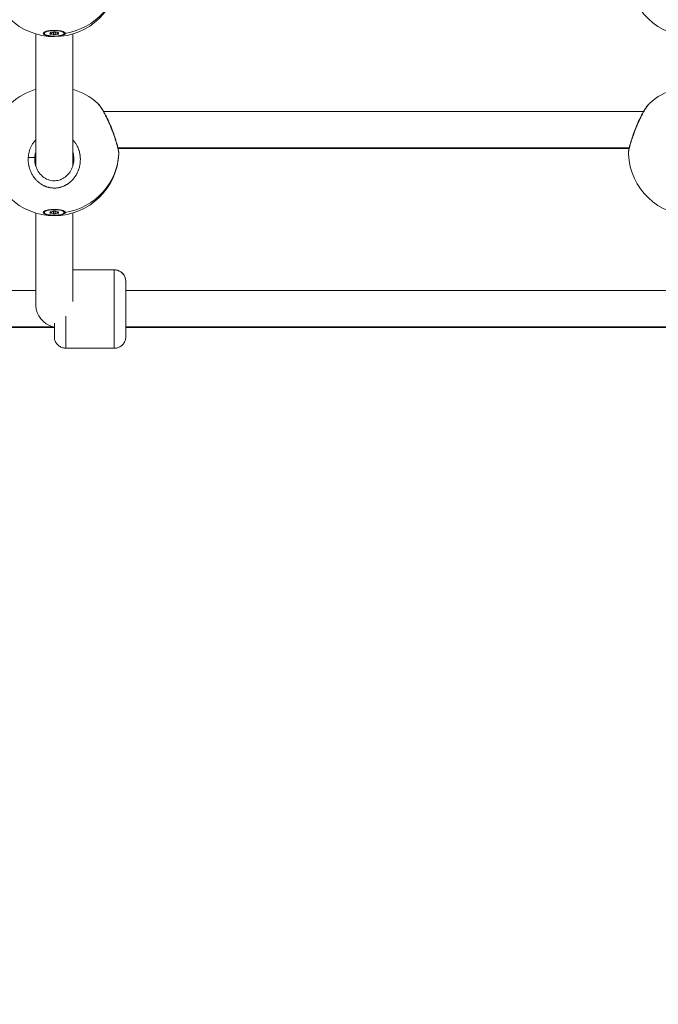
# Model space of a CAD drawing. Units: millimetres. Extents: x -1994 to 3641, y -1524 to 4521.
# Drawn here: x 1012 to 1289, y -18 to 409 of the extents above; entities that cross this region are included whole.
import ezdxf

# ---------------------------------------------------------------- set-up
doc = ezdxf.new("R2010")
doc.units = ezdxf.units.MM
doc.styles.get("Standard").update_dxf_attribs({"font": 'arial.ttf'})
doc.dimstyles.new('ISO-25', dxfattribs={"dimtxt": 2.5, "dimasz": 2.5, "dimexe": 1.25, "dimexo": 0.625, "dimtad": 1, "dimtxsty": 'Standard', "dimcen": 2.5, "dimadec": 0, "dimazin": 0, "dimtfac": 1, "dimtmove": 0, "dimatfit": 3, "dimfxl": 1, "dimarcsym": 0})

# ---------------------------------------------------------------- blocks, each defined once
blk = doc.blocks.new('*D3')
at = {"color": 0, "lineweight": -2, "transparency": 16777216}
for p, q in [((-1600.86, 4077.55), (-1722.11, 4077.55)), ((-1720.86, 3957.55), (-1720.86, -1367.84)), ((-1600.86, -1487.84), (-1722.11, -1487.84))]:
    blk.add_line(p, q, dxfattribs=at)
at = {"color": 0, "transparency": 16777216}
for points in [[(-1740.86, 3957.55), (-1700.86, 3957.55), (-1720.86, 4077.55)], [(-1740.86, -1367.84), (-1700.86, -1367.84), (-1720.86, -1487.84)]]:
    blk.add_solid(points, dxfattribs=at)
at = {"layer": 'Defpoints', "color": 0, "transparency": 16777216}
for p in [(1062.19, 4077.55), (-1720.86, -1487.84), (1050.94, -1487.84)]:
    blk.add_point(p, dxfattribs=at)
at = {"color": 0, "lineweight": 13, "transparency": 16777216, "insert": (-1862.56, 1294.86), "char_height": 200, "attachment_point": 5, "rotation": 90}
blk.add_mtext('555', dxfattribs=at)

msp = doc.modelspace()

# ---------------------------------------------------------------- linework, layer by layer
at = {"lineweight": 13}
for p, q in [((1019.313, 403.081), (1019.315, 345.718)), ((1022.913, 403.331), (1022.913, 403.717)), ((1025.561, 403.482), (1025.561, 403.645)), ((1025.84, 403.331), (1025.84, 403.666)), ((1025.944, 403.004), (1025.944, 403.658)), ((1026.929, 402.853), (1026.929, 403.81)), ((1027.697, 402.853), (1027.697, 403.809)), ((1028.681, 403.004), (1028.681, 403.659)), ((1028.785, 403.331), (1028.785, 403.666)), ((1029.065, 403.482), (1029.065, 403.645)), ((1031.713, 403.717), (1031.713, 403.331)), ((1031.713, 403.331), (1031.713, 403.717)), ((1035.315, 345.741), (1035.313, 403.081)), ((1035.313, 403.081), (1035.315, 345.741)), ((1048.63, 369.428), (1048.63, 369.428)), ((1282.918, 369.433), (1048.71, 369.428)), ((1282.997, 369.433), (1282.997, 369.433)), ((1054.923, 353.701), (1276.703, 353.705)), ((1276.641, 353.432), (1054.985, 353.428)), ((1276.702, 353.432), (1276.702, 353.432)), ((1019.315, 339.924), (1019.315, 339.924)), ((1035.315, 339.933), (1035.315, 339.933)), ((1035.315, 339.933), (1035.315, 339.933)), ((1019.319, 325.434), (1019.336, 285.296)), ((1022.913, 325.685), (1022.913, 326.071)), ((1025.561, 325.836), (1025.561, 325.999)), ((1025.84, 325.685), (1025.84, 326.02)), ((1025.944, 325.358), (1025.944, 326.013)), ((1026.929, 325.207), (1026.929, 326.164)), ((1027.697, 325.207), (1027.697, 326.163)), ((1028.681, 325.358), (1028.681, 326.013)), ((1028.785, 325.686), (1028.785, 326.02)), ((1029.065, 325.836), (1029.065, 325.999)), ((1031.713, 326.071), (1031.713, 325.686)), ((1031.713, 325.685), (1031.713, 326.071)), ((1035.335, 287.006), (1035.319, 325.437)), ((1035.319, 325.437), (1035.335, 287.009)), ((1035.329, 300.782), (1053.336, 300.782)), ((1019.333, 291.782), (781.336, 291.777)), ((1296.333, 291.787), (1058.336, 291.782)), ((781.336, 276.049), (1026.769, 276.054)), ((1027.336, 275.782), (781.336, 275.777)), ((1058.336, 276.055), (1303.769, 276.06)), ((1304.336, 275.787), (1058.336, 275.782)), ((1053.337, 266.782), (1032.337, 266.782)), ((1032.337, 266.782), (1053.337, 266.782))]:
    msp.add_line(p, q, dxfattribs=at)
for centre, start, end in [((1027.313, 429.914), 182.69932, 357.73089), ((1304.313, 429.914), 182.69932, 357.73089), ((1027.313, 352.268), 106.59913, 131.90406), ((1027.313, 352.268), 48.10118, 73.39603), ((1304.313, 352.268), 106.59913, 131.90406), ((1027.313, 352.268), 182.69932, 357.73089), ((1304.313, 352.268), 182.69932, 357.73089)]:
    msp.add_arc(centre, 28, start, end, dxfattribs=at)
at = {"lineweight": 13, "extrusion": (0, 0, -1)}
for centre, major_axis, ratio, start_param, end_param in [((1027.313, 429.914), (28, 0.008), 0.9641219, 0.038761, 1.3990962), ((1027.313, 403.331), (-4.4, 0), 0.2654599, -3.1416708, 3.1415145), ((1027.313, 403.717), (-4.4, 0), 0.2654599, 0, 0.1479952), ((1025.797, 403.563), (-0.387, 0), 0.2654599, -0.9135953, 1.9606366), ((1025.797, 403.099), (-0.387, 0), 0.2654599, -1.9607929, 0.9134391), ((1027.313, 403.796), (-0.387, 0), 0.2654599, 0.1336022, 3.0078342), ((1027.313, 402.867), (0.387, 0), 0.2654599, 0.1336022, 3.0078342), ((1028.828, 403.564), (0.387, 0), 0.2654599, -1.9607929, 0.9134391), ((1028.828, 403.099), (0.387, 0), 0.2654599, -0.9135953, 1.9606366), ((1027.313, 403.348), (4.793, 0), 0.2694602, -0.6218549, 0.0238238), ((1027.313, 403.717), (4.4, 0), 0.2654599, -0.1478487, -0.0000781), ((1027.313, 403.717), (4.4, 0), 0.2654599, -0.0000781, 0), ((1027.313, 352.268), (28, 0.008), 0.9641219, 0.038761, 1.3990962), ((1029.616, 349.131), (9.96, 4.318), 0.9702662, -2.7434818, -2.675972), ((1027.313, 325.685), (-4.4, 0), 0.2654599, -3.1416708, 3.1415145), ((1027.313, 326.071), (-4.4, 0), 0.2654599, 0, 0.1479952), ((1025.797, 325.918), (-0.387, 0), 0.2654599, -0.9135953, 1.9606366), ((1025.797, 325.453), (-0.387, 0), 0.2654599, -1.9607929, 0.9134391), ((1027.313, 326.15), (-0.387, 0), 0.2654599, 0.1336022, 3.0078342), ((1027.313, 325.221), (0.387, 0), 0.2654599, 0.1336022, 3.0078342), ((1028.828, 325.918), (0.387, 0), 0.2654599, -1.9607929, 0.9134391), ((1028.828, 325.453), (0.387, 0), 0.2654599, -0.9135953, 1.9606366), ((1027.313, 325.702), (4.793, 0), 0.2694602, -0.6218549, 0.0238238), ((1027.313, 326.071), (4.4, 0), 0.2654599, -0.1478487, -0.0000781), ((1027.313, 326.071), (4.4, 0), 0.2654599, -0.0000781, 0), ((1058.336, 283.782), (0, -12), 0.0000753, -0.8410687, 3.1415927), ((1058.336, 283.782), (0, 12), 0.0000753, 0, 0.8410687), ((1027.336, 283.782), (-6.172, 6.169), 0.8253281, -2.1896053, -0.6901866), ((1032.336, 283.782), (0, -17), 0.0000753, 0, 1.3854552), ((1027.336, 283.782), (-6.172, 6.169), 0.8253281, -2.2605147, -2.1896053)]:
    msp.add_ellipse(centre, major_axis=major_axis, ratio=ratio, start_param=start_param, end_param=end_param, dxfattribs=at)
at = {"lineweight": 13}
for centre, major_axis, ratio, start_param, end_param in [((1025.122, 403.331), (0.718, 0), 0.2654599, -0.9134391, 0.9135953), ((1026.217, 403.835), (0.718, 0), 0.2654599, -1.9606366, -0.1336022), ((1026.217, 402.828), (0.718, 0), 0.2654599, 0.1337585, 1.9607929), ((1028.408, 403.835), (-0.718, 0), 0.2654599, 0.1337585, 1.9607929), ((1028.408, 402.828), (-0.718, 0), 0.2654599, -1.9606366, -0.1336022), ((1029.504, 403.331), (-0.718, 0), 0.2654599, -0.9134391, 0.9135953), ((1025.122, 325.685), (0.718, 0), 0.2654599, -0.9134391, 0.9135953), ((1026.217, 326.189), (0.718, 0), 0.2654599, -1.9606366, -0.1336022), ((1026.217, 325.182), (0.718, 0), 0.2654599, 0.1337585, 1.9607929), ((1028.408, 326.189), (-0.718, 0), 0.2654599, 0.1337585, 1.9607929), ((1028.408, 325.182), (-0.718, 0), 0.2654599, -1.9606366, -0.1336022), ((1029.504, 325.686), (-0.718, 0), 0.2654599, -0.9134391, 0.9135953), ((1053.336, 283.782), (0, 17), 0.0000753, 0, 3.1415926), ((1053.336, 295.782), (0, 5), 1, -1.5707963, -0.0000101), ((1032.336, 271.782), (0, -5), 0.0000025, 0, 0.0000101)]:
    msp.add_ellipse(centre, major_axis=major_axis, ratio=ratio, start_param=start_param, end_param=end_param, dxfattribs=at)
for points, knots in [([(-1478.391, 2577.486), (-1412.446, 2969.607), (-1186.634, 3772.999), (-8.768, 4153.98), (1033.765, 4042.018), (2076.647, 4152.618), (3248.198, 3772.84), (3651.106, 2348.589), (3617.829, 1126.723), (3564.051, -97.157), (3245.101, -1184.75), (2078.525, -1562.275), (1032.573, -1452.291), (-13.286, -1565.036), (-1190.331, -1183.96), (-1508.24, -98.698), (-1565.223, 1125.001), (-1580.734, 1968.942), (-1478.391, 2577.486)], [0, 0, 0, 0, 1148.0502971, 2296.1005942, 3313.7581285, 4314.8782554, 5462.9285525, 6610.9788495, 8386.1556622, 9179.7875997, 10327.8378968, 11475.8881939, 12473.4850915, 13501.9881856, 14650.3860345, 15798.4363316, 16584.9462975, 18366.6397473, 18366.6397473, 18366.6397473, 18366.6397473]), ([(1032.105, 403.317), (1032.098, 403.256), (1032.078, 403.196), (1031.944, 402.978), (1031.721, 402.812), (1031.045, 402.519), (1030.593, 402.392), (1029.613, 402.203), (1029.02, 402.129), (1027.772, 402.051), (1027.118, 402.047), (1025.928, 402.101), (1025.314, 402.161), (1024.228, 402.344), (1023.757, 402.467), (1023.407, 402.599), (1023.058, 402.731), (1022.784, 402.891), (1022.498, 403.227), (1022.486, 403.403), (1022.687, 403.723), (1022.912, 403.888), (1023.589, 404.179), (1024.042, 404.306), (1025.021, 404.494), (1025.612, 404.568), (1026.855, 404.645), (1027.507, 404.648), (1028.692, 404.595), (1029.305, 404.535), (1030.388, 404.353), (1030.859, 404.232), (1031.209, 404.1)], [-1.1505473, -1.1505473, -1.1505473, -1.1505473, -1.0851269, -1.0851269, -0.9043694, -0.9043694, -0.723612, -0.723612, -0.5426852, -0.5426852, -0.3617584, -0.3617584, -0.1808792, -0.1808792, 0, 0, 0, 0.1806417, 0.1806417, 0.3612833, 0.3612833, 0.5416358, 0.5416358, 0.7219882, 0.7219882, 0.9021699, 0.9021699, 1.0823516, 1.0823516, 1.2625821, 1.2625821, 1.4428125, 1.4428125, 1.4428125, 1.4428125]), ([(1046.011, 373.11), (1046.514, 372.659), (1046.973, 372.09), (1047.932, 370.725), (1048.417, 369.949), (1049.361, 368.282), (1049.825, 367.392), (1050.73, 365.523), (1051.177, 364.53), (1052.024, 362.525), (1052.43, 361.496), (1053.17, 359.502), (1053.511, 358.519), (1054.103, 356.694), (1054.362, 355.833), (1054.782, 354.303), (1054.95, 353.619), (1055.191, 352.443), (1055.27, 351.962), (1055.294, 351.378), (1055.295, 351.27), (1055.291, 351.157)], [0, 0, 0, 0, 3.9305436, 3.9305436, 7.5318209, 7.5318209, 10.8730713, 10.8730713, 14.1822707, 14.1822707, 17.4457535, 17.4457535, 20.6281353, 20.6281353, 23.7168286, 23.7168286, 26.7368017, 26.7368017, 29.7747888, 29.7747888, 30.4592727, 30.4592727, 30.4592727, 30.4592727]), ([(1046.012, 373.109), (1046.021, 373.101), (1046.07, 373.057), (1046.14, 372.99), (1046.222, 372.906), (1046.433, 372.686), (1046.828, 372.219), (1047.459, 371.344), (1048.13, 370.295), (1048.836, 369.081), (1049.561, 367.721), (1050.279, 366.266), (1050.995, 364.706), (1051.69, 363.082), (1052.346, 361.444), (1052.968, 359.785), (1053.441, 358.431), (1053.785, 357.394), (1054.109, 356.379), (1054.422, 355.333), (1054.704, 354.309), (1054.907, 353.513), (1055.098, 352.676), (1055.244, 351.887), (1055.29, 351.435), (1055.292, 351.251), (1055.292, 351.23)], [-34.8322314, -34.8322314, -34.8322314, -34.8322314, -34.7510791, -34.4351602, -34.2772008, -34.1192413, -32.8555657, -31.5918901, -30.3282145, -29.0645389, -27.8008633, -26.5371877, -25.2735121, -24.0098365, -22.7461609, -21.4824853, -20.2188097, -19.5869719, -18.9551341, -17.6914585, -16.8490081, -16.0065576, -15.1641072, -13.9004316, -12.636756, -12.4715223, -12.4715223, -12.4715223, -12.4715223]), ([(1276.335, 351.156), (1276.318, 351.596), (1276.368, 351.981), (1276.537, 352.995), (1276.681, 353.645), (1277.059, 355.118), (1277.297, 355.95), (1277.835, 357.679), (1278.137, 358.587), (1278.797, 360.445), (1279.161, 361.41), (1279.932, 363.33), (1280.346, 364.299), (1281.199, 366.171), (1281.645, 367.085), (1282.538, 368.784), (1282.991, 369.58), (1283.868, 370.988), (1284.297, 371.608), (1285.009, 372.502), (1285.298, 372.826), (1285.612, 373.108)], [0, 0, 0, 0, 2.661267, 2.661267, 5.8190505, 5.8190505, 8.9469084, 8.9469084, 11.9582171, 11.9582171, 15.0203306, 15.0203306, 18.1662854, 18.1662854, 21.3952255, 21.3952255, 24.6845487, 24.6845487, 28.0087336, 28.0087336, 30.4628687, 30.4628687, 30.4628687, 30.4628687]), ([(1276.335, 351.144), (1276.333, 351.188), (1276.333, 351.236), (1276.334, 351.289), (1276.338, 351.456), (1276.359, 351.667), (1276.397, 351.921), (1276.435, 352.175), (1276.49, 352.472), (1276.56, 352.804), (1276.631, 353.135), (1276.717, 353.502), (1276.818, 353.9), (1276.919, 354.299), (1277.035, 354.731), (1277.166, 355.187), (1277.296, 355.643), (1277.44, 356.124), (1277.595, 356.62), (1277.672, 356.868), (1277.752, 357.12), (1277.836, 357.376), (1277.919, 357.633), (1278.005, 357.894), (1278.095, 358.158), (1278.273, 358.687), (1278.462, 359.229), (1278.66, 359.774), (1278.857, 360.319), (1279.062, 360.867), (1279.274, 361.416), (1279.487, 361.965), (1279.707, 362.516), (1279.933, 363.062), (1280.159, 363.608), (1280.391, 364.149), (1280.624, 364.677), (1280.858, 365.205), (1281.094, 365.72), (1281.333, 366.223), (1281.572, 366.726), (1281.814, 367.217), (1282.056, 367.689), (1282.298, 368.161), (1282.539, 368.613), (1282.776, 369.041), (1283.014, 369.468), (1283.248, 369.871), (1283.478, 370.25), (1283.708, 370.629), (1283.935, 370.983), (1284.153, 371.306), (1284.371, 371.628), (1284.581, 371.919), (1284.778, 372.174), (1284.877, 372.302), (1284.972, 372.42), (1285.065, 372.53), (1285.158, 372.64), (1285.247, 372.741), (1285.333, 372.833), (1285.376, 372.879), (1285.418, 372.922), (1285.459, 372.963), (1285.5, 373.004), (1285.541, 373.042), (1285.58, 373.078), (1285.591, 373.088), (1285.601, 373.098), (1285.612, 373.108)], [-40.8360498, -40.8360498, -40.8360498, -40.8360498, -40.4376193, -40.4376193, -40.4376193, -39.1739437, -39.1739437, -39.1739437, -37.9102681, -37.9102681, -37.9102681, -36.6465925, -36.6465925, -36.6465925, -35.3829169, -35.3829169, -35.3829169, -34.1192413, -34.1192413, -34.1192413, -33.4874035, -33.4874035, -33.4874035, -32.8555657, -32.8555657, -32.8555657, -31.5918901, -31.5918901, -31.5918901, -30.3282145, -30.3282145, -30.3282145, -29.0645389, -29.0645389, -29.0645389, -27.8008633, -27.8008633, -27.8008633, -26.5371877, -26.5371877, -26.5371877, -25.2735121, -25.2735121, -25.2735121, -24.0098365, -24.0098365, -24.0098365, -22.7461609, -22.7461609, -22.7461609, -21.4824853, -21.4824853, -21.4824853, -20.2188097, -20.2188097, -20.2188097, -19.5869719, -19.5869719, -19.5869719, -18.9551341, -18.9551341, -18.9551341, -18.6392152, -18.6392152, -18.6392152, -18.3232963, -18.3232963, -18.3232963, -18.2346382, -18.2346382, -18.2346382, -18.2346382]), ([(1016.036, 349.565), (1016.036, 349.565), (1016.036, 349.565), (1016.018, 349.312), (1016.007, 349.057), (1016.002, 348.618), (1016.004, 348.436), (1016.016, 348.009), (1016.03, 347.765), (1016.067, 347.327), (1016.088, 347.132), (1016.147, 346.679), (1016.188, 346.422), (1016.249, 346.098), (1016.263, 346.031), (1016.299, 345.857), (1016.322, 345.75), (1016.396, 345.43), (1016.451, 345.219), (1016.57, 344.799), (1016.635, 344.591), (1016.783, 344.157), (1016.867, 343.931), (1017.048, 343.48), (1017.146, 343.255), (1017.318, 342.889), (1017.389, 342.745), (1017.567, 342.399), (1017.678, 342.198), (1017.912, 341.798), (1018.036, 341.6), (1018.217, 341.326), (1018.271, 341.247), (1018.388, 341.079), (1018.451, 340.99), (1018.646, 340.725), (1018.78, 340.553), (1019.025, 340.254), (1019.134, 340.126), (1019.279, 339.964), (1019.312, 339.927), (1019.494, 339.729), (1019.646, 339.57), (1019.96, 339.263), (1020.12, 339.115), (1020.395, 338.874), (1020.507, 338.779), (1020.771, 338.565), (1020.923, 338.447), (1021.231, 338.223), (1021.385, 338.115), (1021.598, 337.975), (1021.654, 337.939), (1021.828, 337.829), (1021.948, 337.756), (1022.235, 337.589), (1022.404, 337.497), (1022.743, 337.323), (1022.912, 337.242), (1023.131, 337.144), (1023.178, 337.124), (1023.367, 337.042), (1023.51, 336.984), (1023.792, 336.877), (1023.931, 336.827), (1024.223, 336.73), (1024.375, 336.683), (1024.685, 336.595), (1024.842, 336.555), (1025.119, 336.49), (1025.239, 336.465), (1025.547, 336.405), (1025.736, 336.373), (1026.126, 336.32), (1026.325, 336.298), (1026.688, 336.27), (1026.851, 336.261), (1027.048, 336.255), (1027.081, 336.255), (1027.119, 336.254), (1027.125, 336.254), (1027.131, 336.254), (1027.135, 336.254), (1027.139, 336.253), (1027.151, 336.253), (1027.161, 336.253), (1027.188, 336.253), (1027.207, 336.252), (1027.253, 336.252), (1027.281, 336.252), (1027.318, 336.252), (1027.327, 336.252), (1027.41, 336.252), (1027.484, 336.253), (1027.632, 336.257), (1027.706, 336.259), (1027.835, 336.265), (1027.89, 336.268), (1027.964, 336.273), (1027.983, 336.274), (1028.149, 336.286), (1028.297, 336.299), (1028.518, 336.324), (1028.591, 336.333), (1028.692, 336.346), (1028.72, 336.35), (1028.756, 336.355), (1028.765, 336.357), (1028.793, 336.361), (1028.811, 336.363), (1028.848, 336.369), (1028.866, 336.372), (1028.884, 336.375), (1029.059, 336.402), (1029.233, 336.434), (1029.575, 336.506), (1029.745, 336.546), (1030.079, 336.634), (1030.243, 336.682), (1030.471, 336.754), (1030.535, 336.775), (1030.738, 336.844), (1030.876, 336.894), (1031.167, 337.006), (1031.32, 337.069), (1031.623, 337.202), (1031.773, 337.273), (1032.021, 337.395), (1032.119, 337.446), (1032.372, 337.581), (1032.527, 337.669), (1032.779, 337.82), (1032.878, 337.881), (1033.136, 338.047), (1033.292, 338.153), (1033.53, 338.323), (1033.613, 338.385), (1033.834, 338.551), (1033.969, 338.659), (1034.137, 338.798), (1034.172, 338.827), (1034.361, 338.989), (1034.513, 339.125), (1034.779, 339.376), (1034.894, 339.489), (1035.032, 339.63), (1035.057, 339.657), (1035.108, 339.709), (1035.133, 339.736), (1035.196, 339.803), (1035.233, 339.843), (1035.282, 339.897), (1035.295, 339.91), (1035.405, 340.032), (1035.501, 340.142), (1035.752, 340.44), (1035.904, 340.63), (1036.078, 340.864), (1036.108, 340.904), (1036.266, 341.12), (1036.39, 341.3), (1036.549, 341.544), (1036.588, 341.605), (1036.73, 341.831), (1036.829, 341.998), (1036.972, 342.25), (1037.018, 342.335), (1037.179, 342.635), (1037.289, 342.855), (1037.494, 343.297), (1037.59, 343.519), (1037.715, 343.833), (1037.75, 343.923), (1037.861, 344.219), (1037.932, 344.426), (1038.065, 344.845), (1038.126, 345.056), (1038.219, 345.409), (1038.254, 345.551), (1038.339, 345.921), (1038.385, 346.151), (1038.465, 346.614), (1038.499, 346.848), (1038.54, 347.193), (1038.552, 347.304), (1038.585, 347.66), (1038.601, 347.905), (1038.619, 348.397), (1038.621, 348.644), (1038.614, 348.984), (1038.612, 349.078), (1038.597, 349.43), (1038.579, 349.688), (1038.535, 350.127), (1038.513, 350.308), (1038.467, 350.633), (1038.444, 350.778), (1038.375, 351.164), (1038.326, 351.404), (1038.213, 351.879), (1038.15, 352.115), (1038.053, 352.44), (1038.024, 352.532), (1037.921, 352.851), (1037.841, 353.078), (1037.666, 353.529), (1037.571, 353.754), (1037.426, 354.072), (1037.381, 354.167), (1037.27, 354.395), (1037.203, 354.526), (1037.02, 354.868), (1036.901, 355.077), (1036.67, 355.454), (1036.561, 355.624), (1036.334, 355.956), (1036.217, 356.118), (1036.04, 356.352), (1035.983, 356.425), (1035.772, 356.69), (1035.612, 356.878), (1035.414, 357.097), (1035.381, 357.132), (1035.337, 357.179), (1035.326, 357.191), (1035.315, 357.204)], [-0.0000138, -0.0000138, -0.0000138, -0.0000138, 0, 0, 0.5525034, 0.5525034, 0.9477567, 0.9477567, 1.4738477, 1.4738477, 1.8955134, 1.8955134, 2.4587901, 2.4587901, 2.6063309, 2.6063309, 2.8432701, 2.8432701, 3.3171485, 3.3171485, 3.7910268, 3.7910268, 4.3140288, 4.3140288, 4.8446747, 4.8446747, 5.1907568, 5.1907568, 5.6865402, 5.6865402, 6.1910016, 6.1910016, 6.3973577, 6.3973577, 6.6342969, 6.6342969, 7.1081753, 7.1081753, 7.4743117, 7.4743117, 7.5820536, 7.5820536, 8.0583651, 8.0583651, 8.5298103, 8.5298103, 8.8457292, 8.8457292, 9.2602506, 9.2602506, 9.6647201, 9.6647201, 9.8081083, 9.8081083, 10.1094048, 10.1094048, 10.5251355, 10.5251355, 10.9307529, 10.9307529, 11.041323, 11.041323, 11.3730804, 11.3730804, 11.6889993, 11.6889993, 12.0294636, 12.0294636, 12.3758548, 12.3758548, 12.636756, 12.636756, 13.047736, 13.047736, 13.4789105, 13.4789105, 13.8289006, 13.8289006, 13.9004316, 13.9004316, 13.9103041, 13.9127722, 13.9127722, 13.9201766, 13.9201766, 13.9399215, 13.9399215, 13.9794114, 13.9794114, 14.0386462, 14.0386462, 14.0583911, 14.0583911, 14.2163505, 14.2163505, 14.37431, 14.37431, 14.4927796, 14.4927796, 14.5322694, 14.5322694, 14.8481883, 14.8481883, 15.0061478, 15.0061478, 15.0653826, 15.0653826, 15.0851275, 15.0851275, 15.1246174, 15.1246174, 15.1641072, 15.1641072, 15.1641072, 15.5410913, 15.5410913, 15.914079, 15.914079, 16.2825804, 16.2825804, 16.4277828, 16.4277828, 16.7437018, 16.7437018, 17.0990266, 17.0990266, 17.4550489, 17.4550489, 17.6914585, 17.6914585, 18.0720422, 18.0720422, 18.3232963, 18.3232963, 18.7313935, 18.7313935, 18.9551341, 18.9551341, 19.3299441, 19.3299441, 19.4290124, 19.4290124, 19.8704303, 19.8704303, 20.2188097, 20.2188097, 20.2977894, 20.2977894, 20.3767691, 20.3767691, 20.4952387, 20.4952387, 20.5347286, 20.5347286, 20.8506475, 20.8506475, 21.3755996, 21.3755996, 21.4824853, 21.4824853, 21.9563636, 21.9563636, 22.1143231, 22.1143231, 22.5364183, 22.5364183, 22.7461609, 22.7461609, 23.2791091, 23.2791091, 23.8011075, 23.8011075, 24.0098365, 24.0098365, 24.4837148, 24.4837148, 24.9584026, 24.9584026, 25.2735121, 25.2735121, 25.7818617, 25.7818617, 26.2951439, 26.2951439, 26.5371877, 26.5371877, 27.0684341, 27.0684341, 27.5987322, 27.5987322, 27.8008633, 27.8008633, 28.3570273, 28.3570273, 28.74862, 28.74862, 29.0645389, 29.0645389, 29.5941593, 29.5941593, 30.1209094, 30.1209094, 30.3282145, 30.3282145, 30.8438271, 30.8438271, 31.3660065, 31.3660065, 31.5918901, 31.5918901, 31.907809, 31.907809, 32.4227952, 32.4227952, 32.8555657, 32.8555657, 33.2880137, 33.2880137, 33.4874035, 33.4874035, 34.0169388, 34.0169388, 34.1192413, 34.1192413, 34.1551059, 34.1551059, 34.1551059, 34.1551059]), ([(1019.315, 357.211), (1019.184, 357.072), (1019.056, 356.929), (1018.752, 356.572), (1018.58, 356.354), (1018.318, 355.998), (1018.224, 355.863), (1017.99, 355.517), (1017.856, 355.304), (1017.634, 354.925), (1017.543, 354.761), (1017.349, 354.393), (1017.248, 354.187), (1017.065, 353.787), (1016.983, 353.593), (1016.803, 353.14), (1016.709, 352.879), (1016.575, 352.462), (1016.528, 352.307), (1016.413, 351.898), (1016.35, 351.643), (1016.258, 351.214), (1016.224, 351.041), (1016.157, 350.652), (1016.125, 350.436), (1016.072, 350.001), (1016.051, 349.783), (1016.036, 349.565)], [46.9791394, 46.9791394, 46.9791394, 46.9791394, 47.3878351, 47.3878351, 47.9820842, 47.9820842, 48.3355918, 48.3355918, 48.880221, 48.880221, 49.2833485, 49.2833485, 49.7771402, 49.7771402, 50.2311053, 50.2311053, 50.8284567, 50.8284567, 51.178862, 51.178862, 51.7474413, 51.7474413, 52.1266187, 52.1266187, 52.600497, 52.600497, 53.0743615, 53.0743615, 53.0743615, 53.0743615]), ([(1018.836, 349.612), (1018.847, 349.78), (1018.863, 349.947), (1018.883, 350.115), (1018.903, 350.282), (1018.926, 350.449), (1018.955, 350.616), (1019.011, 350.948), (1019.084, 351.278), (1019.173, 351.603), (1019.216, 351.762), (1019.263, 351.919), (1019.315, 352.075)], [0.0000141, 0.0000141, 0.0000141, 0.0000141, 0.4738784, 0.4738784, 0.4738784, 0.9477567, 0.9477567, 0.9477567, 1.8955134, 1.8955134, 1.8955134, 2.3578716, 2.3578716, 2.3578716, 2.3578716]), ([(1035.315, 352.053), (1035.324, 352.024), (1035.333, 351.995), (1035.342, 351.967), (1035.478, 351.537), (1035.583, 351.101), (1035.66, 350.657), (1035.68, 350.546), (1035.697, 350.434), (1035.713, 350.322), (1035.759, 349.987), (1035.79, 349.648), (1035.803, 349.309), (1035.808, 349.173), (1035.811, 349.037), (1035.811, 348.901)], [22.6619461, 22.6619461, 22.6619461, 22.6619461, 22.7461609, 22.7461609, 22.7461609, 24.0098365, 24.0098365, 24.0098365, 24.3257554, 24.3257554, 24.3257554, 25.2735121, 25.2735121, 25.2735121, 25.6530739, 25.6530739, 25.6530739, 25.6530739]), ([(1016.036, 349.565), (1016.206, 349.543), (1016.477, 349.514), (1017.035, 349.47), (1017.592, 349.448), (1018.147, 349.457), (1018.522, 349.489), (1018.767, 349.541), (1018.83, 349.587), (1018.836, 349.612)], [0, 0, 0, 0, 0.14285714, 0.21428571, 0.42857143, 0.57142857, 0.71428571, 0.85714286, 0.99999977, 0.99999977, 0.99999977, 0.99999977]), ([(1018.811, 348.895), (1018.811, 347.937), (1018.948, 346.972), (1019.475, 345.138), (1019.871, 344.25), (1020.888, 342.647), (1021.52, 341.912), (1022.947, 340.714), (1023.754, 340.228), (1025.416, 339.592), (1026.286, 339.417), (1027.918, 339.381), (1028.7, 339.488), (1030.161, 339.919), (1030.858, 340.244), (1032.186, 341.097), (1032.819, 341.65), (1033.942, 342.931), (1034.431, 343.681), (1035.211, 345.311), (1035.498, 346.212), (1035.76, 347.711), (1035.811, 348.307), (1035.811, 348.901)], [0.0013859, 0.0013859, 0.0013859, 0.0013859, 2.9176897, 2.9176897, 5.8336371, 5.8336371, 8.7289943, 8.7289943, 11.5113454, 11.5113454, 14.097759, 14.097759, 16.4073476, 16.4073476, 18.686493, 18.686493, 21.2014979, 21.2014979, 23.8916482, 23.8916482, 26.7303303, 26.7303303, 28.5386539, 28.5386539, 28.5386539, 28.5386539]), ([(1032.105, 325.671), (1032.098, 325.61), (1032.078, 325.55), (1031.944, 325.332), (1031.721, 325.166), (1031.045, 324.874), (1030.593, 324.746), (1029.613, 324.557), (1029.02, 324.483), (1027.772, 324.405), (1027.118, 324.401), (1025.928, 324.455), (1025.314, 324.516), (1024.228, 324.698), (1023.757, 324.821), (1023.407, 324.953), (1023.058, 325.085), (1022.784, 325.245), (1022.498, 325.581), (1022.486, 325.757), (1022.687, 326.077), (1022.912, 326.242), (1023.589, 326.533), (1024.042, 326.66), (1025.021, 326.848), (1025.612, 326.922), (1026.855, 326.999), (1027.507, 327.003), (1028.692, 326.95), (1029.305, 326.889), (1030.388, 326.708), (1030.859, 326.586), (1031.209, 326.454)], [-1.1505473, -1.1505473, -1.1505473, -1.1505473, -1.0851269, -1.0851269, -0.9043694, -0.9043694, -0.723612, -0.723612, -0.5426852, -0.5426852, -0.3617584, -0.3617584, -0.1808792, -0.1808792, 0, 0, 0, 0.1806417, 0.1806417, 0.3612833, 0.3612833, 0.5416358, 0.5416358, 0.7219882, 0.7219882, 0.9021699, 0.9021699, 1.0823516, 1.0823516, 1.2625821, 1.2625821, 1.4428125, 1.4428125, 1.4428125, 1.4428125]), ([(1053.336, 300.782), (1053.336, 300.782), (1053.336, 300.782), (1053.363, 300.782), (1053.389, 300.782), (1053.496, 300.78), (1053.576, 300.777), (1053.896, 300.757), (1054.136, 300.724), (1054.898, 300.562), (1055.413, 300.362), (1056.334, 299.819), (1056.753, 299.471), (1057.451, 298.671), (1057.74, 298.209), (1058.151, 297.23), (1058.279, 296.701), (1058.326, 296.107), (1058.33, 296.043), (1058.333, 295.955), (1058.334, 295.931), (1058.335, 295.897), (1058.335, 295.885), (1058.335, 295.863), (1058.335, 295.852), (1058.336, 295.834), (1058.336, 295.828), (1058.336, 295.813), (1058.336, 295.809), (1058.336, 295.8), (1058.336, 295.796), (1058.336, 295.785), (1058.336, 295.78), (1058.336, 295.75), (1058.336, 295.718), (1058.336, 295.526), (1058.336, 295.249), (1058.336, 294.45), (1058.336, 293.92), (1058.337, 292.838), (1058.337, 292.332), (1058.337, 291.782)], [0, 0, 0, 0, 0.0000505, 0.0000505, 0.080053, 0.080053, 0.3201222, 0.3201222, 1.0420056, 1.0420056, 2.6576701, 2.6576701, 4.2500464, 4.2500464, 5.843257, 5.843257, 7.4364475, 7.4364475, 7.6294123, 7.6294123, 7.7017502, 7.7017502, 7.7372148, 7.7372148, 7.7779436, 7.7779436, 7.8185853, 7.8185853, 7.8993798, 7.8993798, 8.0129984, 8.0129984, 8.3535721, 8.3535721, 9.3758751, 9.3758751, 12.4661074, 12.4661074, 15.576034, 15.576034, 17.7818304, 17.7818304, 17.7818304, 17.7818304]), ([(1032.337, 266.782), (1032.337, 266.782), (1032.336, 266.782), (1032.31, 266.782), (1032.283, 266.782), (1032.176, 266.784), (1032.096, 266.787), (1031.776, 266.807), (1031.537, 266.84), (1030.775, 267.002), (1030.259, 267.202), (1029.338, 267.745), (1028.92, 268.093), (1028.221, 268.893), (1027.933, 269.355), (1027.521, 270.334), (1027.393, 270.864), (1027.347, 271.457), (1027.343, 271.521), (1027.339, 271.609), (1027.339, 271.633), (1027.338, 271.668), (1027.337, 271.679), (1027.337, 271.701), (1027.337, 271.712), (1027.337, 271.73), (1027.337, 271.736), (1027.337, 271.751), (1027.336, 271.755), (1027.336, 271.765), (1027.336, 271.768), (1027.336, 271.779), (1027.336, 271.785), (1027.336, 271.814), (1027.336, 271.847), (1027.336, 272.038), (1027.336, 272.315), (1027.336, 273.114), (1027.336, 273.644), (1027.336, 274.908), (1027.336, 275.652), (1027.336, 276.84), (1027.336, 277.225), (1027.336, 277.624)], [0, 0, 0, 0, 0.0000505, 0.0000505, 0.080053, 0.080053, 0.3201222, 0.3201222, 1.0420056, 1.0420056, 2.6576701, 2.6576701, 4.2500464, 4.2500464, 5.843257, 5.843257, 7.4364475, 7.4364475, 7.6294123, 7.6294123, 7.7017502, 7.7017502, 7.7372148, 7.7372148, 7.7779436, 7.7779436, 7.8185853, 7.8185853, 7.8993798, 7.8993798, 8.0129984, 8.0129984, 8.3535721, 8.3535721, 9.3758751, 9.3758751, 12.4661074, 12.4661074, 15.5760341, 15.5760341, 18.6773598, 18.6773598, 20.0662898, 20.0662898, 20.0662898, 20.0662898]), ([(1058.337, 275.783), (1058.337, 275.275), (1058.337, 274.806), (1058.337, 273.741), (1058.337, 273.2), (1058.337, 272.371), (1058.337, 272.079), (1058.337, 271.841), (1058.337, 271.81), (1058.336, 271.768), (1058.336, 271.765), (1058.336, 271.756), (1058.336, 271.752), (1058.336, 271.739), (1058.336, 271.735), (1058.336, 271.726), (1058.336, 271.722), (1058.336, 271.709), (1058.336, 271.697), (1058.335, 271.66), (1058.334, 271.633), (1058.332, 271.577), (1058.331, 271.549), (1058.325, 271.434), (1058.318, 271.347), (1058.282, 271.003), (1058.235, 270.746), (1058.031, 269.98), (1057.808, 269.482), (1057.224, 268.593), (1056.856, 268.191), (1056.023, 267.532), (1055.548, 267.267), (1054.55, 266.903), (1054.015, 266.8), (1053.435, 266.783), (1053.386, 266.782), (1053.337, 266.782)], [35.2474318, 35.2474318, 35.2474318, 35.2474318, 37.2815406, 37.2815406, 40.3823502, 40.3823502, 43.4835802, 43.4835802, 45.0269884, 45.0269884, 45.1300748, 45.1300748, 45.2076118, 45.2076118, 45.2374639, 45.2374639, 45.2575541, 45.2575541, 45.298385, 45.298385, 45.3797626, 45.3797626, 45.4661977, 45.4661977, 45.7254342, 45.7254342, 46.5048833, 46.5048833, 48.1024884, 48.1024884, 49.6954315, 49.6954315, 51.2886213, 51.2886213, 52.8818031, 52.8818031, 53.0295409, 53.0295409, 53.0295409, 53.0295409])]:
    msp.add_open_spline(points, degree=3, knots=knots, dxfattribs=at)
for points in [[(1055.292, 351.23), (1055.292, 351.204), (1055.292, 351.179), (1055.291, 351.156)], [(1018.811, 348.896), (1018.811, 348.897), (1018.811, 348.897), (1018.811, 348.898)]]:
    msp.add_open_spline(points, degree=3, dxfattribs=at)

# ---------------------------------------------------------------- dimensions: what is measured, and where the dimension line sits
dim = msp.add_linear_dim(base=(-1720.86, -1487.836), p1=(1062.19, 4077.546), p2=(1050.939, -1487.836), angle=90, text='555', dimstyle='ISO-25', override={"dimtxt": 200, "dimasz": 120, "dimgap": 40, "dimtad": 2, "dimfxl": 120, "dimfxlon": 1}, dxfattribs=at)
dim.commit()
dim.dimension.update_dxf_attribs({"geometry": '*D3', "text_midpoint": (-1862.565, 1294.855)})

doc.saveas('drawing.dxf')
